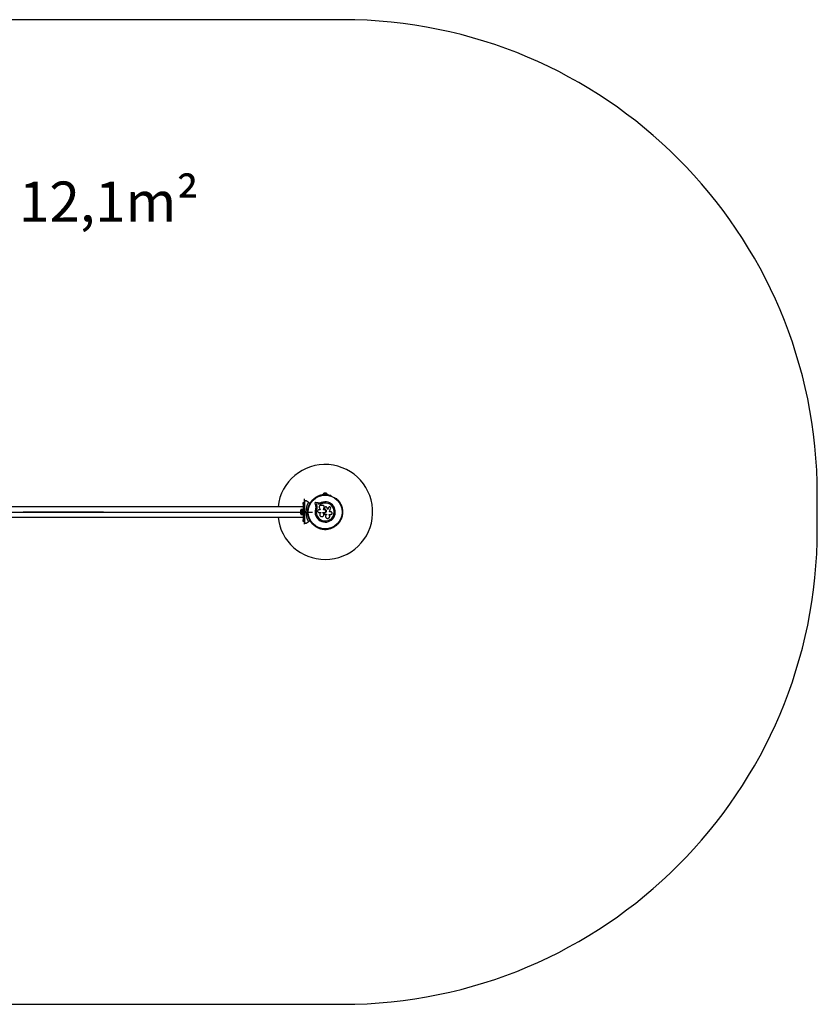
# Model space of a CAD drawing. Units: millimetres. Extents: x 0 to 4510, y 0 to 3110.
# Drawn here: x 1990 to 4510, y 0 to 3110 of the extents above; entities that cross this region are included whole.
import ezdxf

# ---------------------------------------------------------------- set-up
doc = ezdxf.new("R2010")
doc.units = ezdxf.units.MM
doc.linetypes.add('CENTERX2', pattern=[20.32, 12.7, -2.54, 2.54, -2.54])
doc.layers.add('FORMAT', color=7, linetype='Continuous')
doc.styles.add('SLDTEXTSTYLE0', font='TXT', dxfattribs={"width": 0.75})

# ---------------------------------------------------------------- blocks, each defined once
blk = doc.blocks.new('SW_NOTE_0')
at = {"layer": 'FORMAT', "color": 0, "ltscale": 20, "insert": (11, 63.3), "char_height": 127, "attachment_point": 1, "style": 'SLDTEXTSTYLE0'}
blk.add_mtext('12,1m²', dxfattribs=at)

msp = doc.modelspace()

# ---------------------------------------------------------------- linework, layer by layer
at = {"color": 7, "linetype": 'Continuous', "lineweight": 25, "ltscale": 20}
for p, q in [((3010, 3110), (1500, 3110)), ((2890, 1587.3), (2890, 1585.3)), ((2901.4, 1586), (2894.5, 1589.9)), ((2921, 1596.9), (2920.6, 1596.6)), ((2936.1, 1605.6), (2935.7, 1605.4)), ((2949, 1610.9), (2949, 1609.9)), ((2961, 1610.9), (2949, 1610.9)), ((2954.6, 1609.9), (2949, 1609.9)), ((2958, 1614.4), (2952, 1614.4)), ((2953, 1609.9), (2953, 1609.3)), ((2961, 1609.9), (2955.4, 1609.9)), ((2957, 1609.3), (2957, 1609.9)), ((2961, 1609.9), (2961, 1610.9)), ((2974.3, 1605.4), (2973.9, 1605.6)), ((2989.4, 1596.6), (2989, 1596.9)), ((4510, 1500), (4510, 1610)), ((2885, 1571.5), (1625, 1571.5)), ((2877.4, 1560), (2877.4, 1550)), ((2883.4, 1562.9), (2878.4, 1562.9)), ((2878.4, 1562.9), (2878.4, 1547.1)), ((2885, 1563), (2883.4, 1563)), ((2883.4, 1547), (2883.4, 1563)), ((2885, 1580), (2885, 1585)), ((2885, 1585), (2890, 1585)), ((2890, 1580), (2885, 1580)), ((2885, 1580), (2885, 1530)), ((2890, 1585), (2890, 1580)), ((2890, 1580), (2890, 1565.9)), ((2890, 1555.5), (2890, 1554.5)), ((2890, 1555.5), (2890.5, 1555)), ((2890.5, 1555), (2890, 1554.5)), ((2898.1, 1555), (2899, 1555.9)), ((2898.1, 1555), (2899.5, 1555)), ((2900, 1555.5), (2899.5, 1555)), ((2899.5, 1555), (2900, 1554.5)), ((2901.5, 1559), (2900.1, 1559)), ((2901.4, 1586), (2907.1, 1582.6)), ((2901.7, 1564), (2901.7, 1563.5)), ((2906, 1582.1), (2901.8, 1584.6)), ((2922.6, 1582.4), (2924.5, 1574.3)), ((2932.9, 1583.5), (2924.6, 1584.6)), ((2932.4, 1580), (2926.6, 1580.8)), ((2926.6, 1580.8), (2927.9, 1575.2)), ((2926.7, 1580.7), (2926.6, 1580.8)), ((2926.7, 1580.7), (2928, 1575.1)), ((2932.5, 1579.9), (2926.7, 1580.7)), ((2927.9, 1563.4), (2927.7, 1563.4)), ((2928, 1575.1), (2927.9, 1575.2)), ((2928.7, 1567.8), (2927.9, 1563.4)), ((2928.3, 1566), (2927.9, 1563.4)), ((2937.1, 1579.8), (2932.4, 1580)), ((2932.5, 1579.9), (2932.4, 1580)), ((2937.2, 1579.7), (2932.5, 1579.9)), ((2937, 1583.3), (2932.9, 1583.5)), ((2938.6, 1561.5), (2934.5, 1561.5)), ((2936.2, 1570.2), (2938.6, 1561.5)), ((2937.2, 1579.7), (2937.1, 1579.8)), ((2940.7, 1580.2), (2937.2, 1579.7)), ((2948.3, 1575.4), (2940.1, 1575.4)), ((2944.1, 1581.2), (2940.7, 1580.2)), ((2944.1, 1581.2), (2944.1, 1581.4)), ((2949.8, 1561.5), (2952, 1570.6)), ((2949.8, 1561.4), (2952.1, 1570.6)), ((2953.3, 1561.5), (2949.8, 1561.5)), ((2952.1, 1570.6), (2952, 1570.6)), ((2952.1, 1572.2), (2952.1, 1572.3)), ((2953.2, 1566.8), (2953.2, 1566.8)), ((2953.3, 1566.8), (2953.4, 1566.1)), ((2953.4, 1566.2), (2954.6, 1562.7)), ((2953.4, 1566.1), (2953.4, 1566.2)), ((2953.4, 1566.1), (2954.6, 1562.7)), ((2954.6, 1562.7), (2954.6, 1562.7)), ((2963.2, 1562.8), (2960.5, 1568.9)), ((2964.8, 1568.2), (2963.1, 1562.8)), ((2964.9, 1568.3), (2963.2, 1562.8)), ((2965.4, 1569.4), (2964.8, 1568.2)), ((2964.8, 1568.2), (2964.9, 1568.3)), ((2965.5, 1569.5), (2965.4, 1569.4)), ((2968.8, 1555.1), (2972.2, 1566)), ((2973.3, 1555.1), (2968.8, 1555.1)), ((3008.3, 1563.5), (3008.3, 1564)), ((1625, 1538.5), (2885, 1538.5)), ((2878.4, 1547.1), (2883.4, 1547.1)), ((2883.4, 1547), (2885, 1547)), ((2885, 1525), (2885, 1530)), ((2885, 1530), (2890, 1530)), ((2890, 1525), (2885, 1525)), ((2890, 1544.1), (2890, 1530)), ((2890, 1530), (2890, 1525)), ((2890, 1524.7), (2890, 1522.7)), ((2894.5, 1520.1), (2901.4, 1524)), ((2899, 1554.1), (2898.1, 1555)), ((2900.1, 1551), (2901.5, 1551)), ((2907.1, 1527.4), (2901.4, 1524)), ((2901.7, 1546.5), (2901.7, 1546)), ((2901.8, 1525.4), (2906, 1527.9)), ((2934.5, 1553.8), (2941.9, 1553.8)), ((2941.9, 1553.8), (2941.9, 1553)), ((2946.7, 1552.9), (2946.7, 1553.8)), ((2946.7, 1553.8), (2953.3, 1553.8)), ((2946.7, 1552.9), (2946.7, 1553.8)), ((2946.7, 1552.9), (2946.7, 1552.9)), ((2950.2, 1544.2), (2950.3, 1544.2)), ((2951.3, 1549.9), (2951.6, 1549.1)), ((2951.8, 1551.9), (2951.7, 1551.9)), ((2953.3, 1552.4), (2953, 1552.4)), ((2953, 1552.4), (2953, 1552.4)), ((2953.3, 1552.4), (2953, 1552.4)), ((2953.3, 1552.4), (2953.3, 1552.4)), ((2953.4, 1547.8), (2958.6, 1547.8)), ((2956.1, 1540.8), (2956.1, 1540.8)), ((2958.6, 1547.8), (2958.6, 1546.5)), ((2958.6, 1547.8), (2958.6, 1546.5)), ((2958.6, 1546.5), (2958.6, 1546.5)), ((2966.4, 1547.6), (2973.3, 1547.6)), ((2966.4, 1546.7), (2966.4, 1547.6)), ((2966.5, 1546.6), (2966.4, 1546.8)), ((2966.6, 1546.6), (2966.5, 1546.7)), ((3008.3, 1546), (3008.3, 1546.5)), ((2920.6, 1513.4), (2921, 1513.1)), ((2935.7, 1504.6), (2936.1, 1504.4)), ((2973.9, 1504.4), (2974.3, 1504.6)), ((2989, 1513.1), (2989.4, 1513.4)), ((1500, 0), (3010, 0))]:
    msp.add_line(p, q, dxfattribs=at)
at = {"color": 7, "linetype": 'CENTERX2', "ltscale": 20}
for p, q in [((2890, 1516.8), (2890, 1596.6)), ((2255, 1555), (1555, 1555)), ((2255, 1555), (2955, 1555)), ((2900.1, 1552.3), (2880.1, 1557.7)), ((2880.1, 1552.3), (2880.1, 1557.7)), ((2890, 1555.5), (2890, 1554.5)), ((2900, 1555.5), (2900, 1554.5)), ((2900.1, 1552.3), (2880.1, 1552.3))]:
    msp.add_line(p, q, dxfattribs=at)
at = {"color": 7, "linetype": 'Continuous', "ltscale": 20}
msp.add_line((1613, 1555), (2897, 1555), dxfattribs=at)
at = {"color": 7, "linetype": 'CENTERX2', "ltscale": 20}
msp.add_circle((2955, 1555), 55, dxfattribs=at)
at = {"color": 7, "linetype": 'Continuous', "lineweight": 25, "ltscale": 400}
for radius in [53.6, 53.4]:
    msp.add_circle((2955, 1555), radius, dxfattribs=at)
for centre, radius, start, end in [((3010, 1610), 1500, 0, 90), ((2955, 1555), 150, 270, 173.6847), ((2910.1, 1586.1), 0.606, 258.2026, 32.4212), ((2911.5, 1586.9), 1, 75.0635, 212.4212), ((2911.9, 1588.5), 0.606, 255.0635, 29.2821), ((2913.3, 1589.3), 1, 71.9245, 209.2821), ((2913.8, 1590.8), 0.606, 251.9245, 26.143), ((2915.2, 1591.5), 1, 68.7854, 206.143), ((2915.8, 1593), 0.606, 248.7854, 23.004), ((2917.3, 1593.6), 1, 65.6463, 203.004), ((2917.9, 1595.1), 0.606, 245.6463, 19.8649), ((2919.4, 1595.6), 1, 62.5073, 199.8649), ((2920.2, 1597.1), 0.606, 242.5073, 315.0401), ((2921.3, 1596.4), 0.5, 62.8607, 120), ((2955, 1555), 32, 162.8705, 112.5151), ((2936, 1604.9), 0.5, 120, 177.1393), ((2936, 1606.2), 0.606, 284.9243, 357.4969), ((2937.6, 1606.1), 1, 40.1351, 177.4969), ((2938.8, 1607.2), 0.606, 220.1351, 354.3537), ((2940.4, 1607), 1, 36.9959, 174.3537), ((2941.7, 1608), 0.606, 216.9959, 351.2147), ((2943.3, 1607.7), 1, 33.857, 171.2147), ((2944.6, 1608.6), 0.606, 213.857, 348.0755), ((2946.2, 1608.3), 1, 30.7179, 168.0755), ((2947.6, 1609.1), 0.606, 210.7179, 344.9365), ((2949.1, 1608.7), 1, 27.5788, 164.9365), ((2953.9, 1609.8), 5, 111.9485, 166.8489), ((2950.5, 1609.4), 0.606, 207.5788, 341.7974), ((2952.1, 1608.9), 1, 24.4397, 161.7974), ((2953.5, 1609.6), 0.606, 204.4397, 338.6583), ((2955, 1609), 1, 91.107, 158.6583), ((2955, 1609), 1, 21.3417, 88.893), ((2956.5, 1609.6), 0.606, 201.3417, 335.5603), ((2957.9, 1608.9), 1, 18.2026, 155.5603), ((2956.1, 1609.8), 5, 13.1511, 68.0515), ((2959.5, 1609.4), 0.606, 198.2026, 332.4212), ((2960.9, 1608.7), 1, 15.0635, 152.4212), ((2962.4, 1609.1), 0.606, 195.0635, 329.2821), ((2963.8, 1608.3), 1, 11.9245, 149.2821), ((2965.4, 1608.6), 0.606, 191.9245, 326.143), ((2966.7, 1607.7), 1, 8.7854, 146.143), ((2968.3, 1608), 0.606, 188.7854, 323.004), ((2969.6, 1607), 1, 5.6463, 143.004), ((2971.2, 1607.2), 0.606, 185.6463, 319.8649), ((2972.4, 1606.1), 1, 2.5073, 139.8649), ((2974, 1606.2), 0.606, 182.5073, 255.0401), ((2974, 1604.9), 0.5, 2.8607, 60), ((2988.7, 1596.4), 0.5, 60, 117.1393), ((2989.8, 1597.1), 0.606, 224.9243, 297.4969), ((2990.6, 1595.6), 1, 340.1351, 117.4969), ((2992.1, 1595.1), 0.606, 160.1351, 294.3537), ((2992.7, 1593.6), 1, 336.9959, 114.3537), ((2994.2, 1593), 0.606, 156.9959, 291.2147), ((2994.8, 1591.5), 1, 333.857, 111.2147), ((2996.2, 1590.8), 0.606, 153.857, 288.0755), ((2996.7, 1589.3), 1, 330.7179, 108.0755), ((2998.1, 1588.5), 0.606, 150.7179, 284.9365), ((2998.5, 1586.9), 1, 327.5788, 104.9365), ((2999.9, 1586.1), 0.606, 147.5788, 281.7974), ((2882.1, 1560), 4.7, 141.9488, 180), ((2955, 1555), 60.9, 150.9407, 209.0593), ((2955, 1555), 56, 151.0232, 179.0592), ((2955, 1555), 55, 150.3108, 179.4791), ((2902, 1565.5), 1, 100.1351, 237.4969), ((2901.2, 1564.1), 0.606, 344.9243, 57.4969), ((2902.7, 1568.4), 1, 96.9959, 234.3537), ((2902.2, 1563.5), 0.5, 180, 237.1393), ((2901.7, 1567.1), 0.606, 280.1351, 54.3537), ((2903.5, 1571.2), 1, 93.857, 231.2147), ((2902.5, 1570), 0.606, 276.9959, 51.2147), ((2903.4, 1572.8), 0.606, 273.857, 48.0755), ((2904.5, 1574), 1, 90.7179, 228.0755), ((2904.4, 1575.6), 0.606, 270.7179, 44.9365), ((2905.6, 1576.7), 1, 87.5788, 224.9365), ((2905.6, 1578.3), 0.606, 267.5788, 41.7974), ((2906.8, 1579.4), 1, 84.4397, 221.7974), ((2907, 1581), 0.606, 264.4397, 38.6583), ((2907, 1582.4), 0.3, 330.3108, 60), ((2908.2, 1582), 1, 151.107, 218.6583), ((2908.2, 1582), 1, 81.3417, 148.893), ((2908.5, 1583.6), 0.606, 261.3417, 35.5603), ((2909.8, 1584.5), 1, 78.2026, 215.5603), ((2955, 1555), 28.5, 162.8247, 112.5151), ((2955, 1555), 28.4, 162.8247, 112.5151), ((3000.2, 1584.5), 1, 324.4397, 101.7974), ((3001.5, 1583.6), 0.606, 144.4397, 278.6583), ((3001.8, 1582), 1, 31.107, 98.6583), ((3003, 1581), 0.606, 141.3417, 275.5603), ((3001.8, 1582), 1, 321.3417, 28.893), ((3003.2, 1579.4), 1, 318.2026, 95.5603), ((3004.4, 1578.3), 0.606, 138.2026, 272.4212), ((3004.4, 1576.7), 1, 315.0635, 92.4212), ((3005.6, 1575.6), 0.606, 135.0635, 269.2821), ((3005.5, 1574), 1, 311.9245, 89.2821), ((3006.6, 1572.8), 0.606, 131.9245, 266.143), ((3006.5, 1571.2), 1, 308.7854, 86.143), ((3007.5, 1570), 0.606, 128.7854, 263.004), ((3007.3, 1568.4), 1, 305.6463, 83.004), ((3008.3, 1567.1), 0.606, 125.6463, 259.8649), ((3007.8, 1563.5), 0.5, 302.8607, 0), ((3008, 1565.5), 1, 302.5073, 79.8649), ((3008.8, 1564.1), 0.606, 122.5073, 195.0401), ((2955, 1555), 150, 186.3153, 270), ((2882.1, 1550), 4.7, 180, 218.0512), ((2955, 1555), 56, 180.9408, 208.9768), ((2955, 1555), 55, 180.5209, 209.6892), ((2902, 1544.5), 1, 122.5073, 259.8649), ((2901.2, 1545.9), 0.606, 302.5073, 15.0401), ((2902.2, 1546.5), 0.5, 122.8607, 180), ((2902.7, 1541.6), 1, 125.6463, 263.004), ((2901.7, 1542.9), 0.606, 305.6463, 79.8649), ((2903.5, 1538.8), 1, 128.7854, 266.143), ((2902.5, 1540), 0.606, 308.7854, 83.004), ((2903.4, 1537.2), 0.606, 311.9245, 86.143), ((2904.5, 1536), 1, 131.9245, 269.2821), ((2904.4, 1534.4), 0.606, 315.0635, 89.2821), ((2905.6, 1533.3), 1, 135.0635, 272.4212), ((2905.6, 1531.7), 0.606, 318.2026, 92.4212), ((2906.8, 1530.6), 1, 138.2026, 275.5602), ((2907, 1529), 0.606, 321.3417, 95.5602), ((2907, 1527.6), 0.3, 300, 29.6892), ((2908.2, 1528), 1, 141.3417, 208.893), ((2908.2, 1528), 1, 211.107, 278.6583), ((2908.5, 1526.4), 0.606, 324.4397, 98.6583), ((2909.8, 1525.5), 1, 144.4397, 281.7974), ((2910.1, 1523.9), 0.606, 327.5788, 101.7974), ((2999.9, 1523.9), 0.606, 78.2026, 212.4212), ((3000.2, 1525.5), 1, 258.2026, 35.5603), ((3001.5, 1526.4), 0.606, 81.3417, 215.5603), ((3001.8, 1528), 1, 261.3417, 328.893), ((3003, 1529), 0.606, 84.4398, 218.6583), ((3001.8, 1528), 1, 331.107, 38.6583), ((3003.2, 1530.6), 1, 264.4398, 41.7974), ((3004.4, 1531.7), 0.606, 87.5788, 221.7974), ((3004.4, 1533.3), 1, 267.5788, 44.9365), ((3005.6, 1534.4), 0.606, 90.7179, 224.9365), ((3005.5, 1536), 1, 270.7179, 48.0755), ((3006.6, 1537.2), 0.606, 93.857, 228.0755), ((3006.5, 1538.8), 1, 273.857, 51.2147), ((3007.5, 1540), 0.606, 96.9959, 231.2147), ((3007.3, 1541.6), 1, 276.9959, 54.3537), ((3008.3, 1542.9), 0.606, 100.1351, 234.3537), ((3007.8, 1546.5), 0.5, 0, 57.1393), ((3008.8, 1545.9), 0.606, 164.9243, 237.4969), ((3008, 1544.5), 1, 280.1351, 57.4969), ((2911.5, 1523.1), 1, 147.5788, 284.9365), ((2911.9, 1521.5), 0.606, 330.7179, 104.9365), ((2913.3, 1520.7), 1, 150.7179, 288.0755), ((2913.8, 1519.2), 0.606, 333.857, 108.0755), ((2915.2, 1518.5), 1, 153.857, 291.2147), ((2915.8, 1517), 0.606, 336.9959, 111.2147), ((2917.3, 1516.4), 1, 156.9959, 294.3537), ((2917.9, 1514.9), 0.606, 340.1351, 114.3537), ((2919.4, 1514.4), 1, 160.1351, 297.4969), ((2920.2, 1512.9), 0.606, 44.9243, 117.4969), ((2921.3, 1513.6), 0.5, 240, 297.1393), ((2936, 1505.1), 0.5, 182.8607, 240), ((2936, 1503.8), 0.606, 2.5073, 75.0401), ((2937.6, 1503.9), 1, 182.5073, 319.8649), ((2938.8, 1502.8), 0.606, 5.6463, 139.8649), ((2940.4, 1503), 1, 185.6463, 323.004), ((2941.7, 1502), 0.606, 8.7854, 143.004), ((2943.3, 1502.3), 1, 188.7854, 326.143), ((2944.6, 1501.4), 0.606, 11.9245, 146.143), ((2946.2, 1501.7), 1, 191.9245, 329.2821), ((2947.6, 1500.9), 0.606, 15.0635, 149.2821), ((2949.1, 1501.3), 1, 195.0635, 332.4212), ((2950.5, 1500.6), 0.606, 18.2026, 152.4212), ((2952.1, 1501.1), 1, 198.2026, 335.5602), ((2953.5, 1500.4), 0.606, 21.3417, 155.5602), ((2955, 1501), 1, 201.3417, 268.893), ((2955, 1501), 1, 271.107, 338.6583), ((2956.5, 1500.4), 0.606, 24.4397, 158.6583), ((2957.9, 1501.1), 1, 204.4397, 341.7974), ((2959.5, 1500.6), 0.606, 27.5788, 161.7974), ((2960.9, 1501.3), 1, 207.5788, 344.9365), ((2962.4, 1500.9), 0.606, 30.7179, 164.9365), ((2963.8, 1501.7), 1, 210.7179, 348.0755), ((2965.4, 1501.4), 0.606, 33.857, 168.0755), ((2966.7, 1502.3), 1, 213.857, 351.2147), ((2968.3, 1502), 0.606, 36.9959, 171.2147), ((2969.6, 1503), 1, 216.9959, 354.3537), ((2971.2, 1502.8), 0.606, 40.1351, 174.3537), ((2972.4, 1503.9), 1, 220.1351, 357.4969), ((2974, 1503.8), 0.606, 104.9243, 177.4969), ((2974, 1505.1), 0.5, 300, 357.1393), ((2988.7, 1513.6), 0.5, 242.8607, 300), ((2989.8, 1512.9), 0.606, 62.5073, 135.0401), ((2990.6, 1514.4), 1, 242.5073, 19.8649), ((2992.1, 1514.9), 0.606, 65.6463, 199.8649), ((2992.7, 1516.4), 1, 245.6463, 23.004), ((2994.2, 1517), 0.606, 68.7854, 203.004), ((2994.8, 1518.5), 1, 248.7854, 26.143), ((2996.2, 1519.2), 0.606, 71.9245, 206.143), ((2996.7, 1520.7), 1, 251.9245, 29.2821), ((2998.1, 1521.5), 0.606, 75.0635, 209.2821), ((2998.5, 1523.1), 1, 255.0635, 32.4212), ((3010, 1500), 1500, 270, 0)]:
    msp.add_arc(centre, radius, start, end, dxfattribs=at)
at = {"color": 7, "linetype": 'Continuous', "ltscale": 20}
for start, end in [(150.3108, 179.4791), (180.5209, 209.6892)]:
    msp.add_arc((2955, 1555), 55, start, end, dxfattribs=at)
at = {"color": 7, "linetype": 'Continuous', "lineweight": 25, "ltscale": 20}
for points, knots in [([(2894.5, 1589.9), (2894.1, 1590.1), (2893.3, 1590.4), (2892.2, 1590.3), (2891.3, 1589.9), (2890.7, 1589.3), (2890.2, 1588.6), (2890, 1587.9), (2890, 1587.5), (2890, 1587.3)], [0, 0, 0, 0, 0.266029, 0.455493, 0.596627, 0.709373, 0.822699, 0.923438, 1, 1, 1, 1]), ([(2890, 1565.9), (2890, 1565.8), (2890, 1564), (2890, 1560.5), (2890, 1557.2), (2890, 1555.5)], [0, 0, 0, 0, 0.045219, 0.521282, 1, 1, 1, 1]), ([(2900, 1555.5), (2900, 1555.5), (2900, 1555.5), (2899.9, 1555.5), (2899.8, 1555.6), (2899.6, 1555.7), (2899.4, 1555.7), (2899.3, 1555.8), (2899.1, 1555.9), (2899, 1555.9), (2899, 1555.9)], [0, 0, 0, 0, 0.096324, 0.195532, 0.390127, 0.590834, 0.69727, 0.806417, 0.995345, 1, 1, 1, 1]), ([(2901.8, 1584.6), (2901.8, 1584.7), (2901.9, 1584.8), (2901.9, 1585.1), (2901.9, 1585.4), (2901.7, 1585.7), (2901.5, 1585.9), (2901.4, 1586)], [0, 0, 0, 0, 0.1226557, 0.2515519, 0.4402223, 0.7004171, 1, 1, 1, 1]), ([(2907.1, 1582.6), (2907.1, 1582.6), (2907.1, 1582.6), (2907, 1582.6), (2906.7, 1582.5), (2906.4, 1582.3), (2906.2, 1582.2), (2906.1, 1582.2), (2906, 1582.1), (2906, 1582.1), (2906, 1582.1), (2906, 1582.1)], [0, 0, 0, 0, 0.152871, 0.300746, 0.500302, 0.76421, 0.91477, 0.967575, 0.987593, 0.996347, 1, 1, 1, 1]), ([(2907.2, 1582.2), (2907.2, 1582.2), (2907.2, 1582.2), (2907.1, 1582.2), (2907, 1582.2), (2906.8, 1582.2), (2906.6, 1582.2), (2906.4, 1582.2), (2906.2, 1582.1), (2906.1, 1582.1), (2906, 1582.1), (2906, 1582.1), (2906, 1582.1), (2906, 1582.1)], [0, 0, 0, 0, 0.152668, 0.300306, 0.398838, 0.500144, 0.630173, 0.76458, 0.915413, 0.967885, 0.987721, 0.996352, 1, 1, 1, 1]), ([(2924.6, 1584.6), (2924.5, 1584.6), (2924.2, 1584.6), (2923.8, 1584.5), (2923.4, 1584.3), (2923, 1584), (2922.8, 1583.7), (2922.6, 1583.2), (2922.6, 1582.8), (2922.6, 1582.5), (2922.6, 1582.4)], [0, 0, 0, 0, 0.124853, 0.249964, 0.374892, 0.499504, 0.624529, 0.749741, 0.874968, 1, 1, 1, 1]), ([(2924.5, 1574.3), (2924.7, 1573.5), (2925.1, 1571.9), (2925.2, 1569.4), (2925, 1566.9), (2924.6, 1565.2), (2924.4, 1564.4)], [0, 0, 0, 0, 0.24975, 0.498752, 0.749559, 1, 1, 1, 1]), ([(2927.9, 1575.2), (2928.1, 1574.2), (2928.5, 1572.3), (2928.7, 1569.3), (2928.5, 1566.3), (2928, 1564.4), (2927.7, 1563.4)], [0, 0, 0, 0, 0.249746, 0.498728, 0.749545, 1, 1, 1, 1]), ([(2928, 1575.1), (2928.2, 1574.4), (2928.4, 1573.5), (2928.6, 1571.9), (2928.7, 1570.6), (2928.7, 1569.6), (2928.7, 1569.3)], [0, 0, 0, 0, 0.335943, 0.500757, 0.836726, 1, 1, 1, 1]), ([(2928, 1575.1), (2928.3, 1574), (2928.6, 1572.9), (2928.6, 1571.7), (2928.6, 1571.6)], [0, 0, 0, 0, 0.924224, 1, 1, 1, 1]), ([(2934.5, 1561.5), (2934, 1561.4), (2933, 1561.3), (2931.7, 1560.4), (2931, 1559.4), (2930.7, 1558.4), (2930.7, 1557.6), (2930.7, 1556.9), (2931, 1555.9), (2931.7, 1554.8), (2933, 1554), (2934, 1553.9), (2934.5, 1553.8)], [0, 0, 0, 0, 0.124906, 0.249679, 0.374366, 0.437065, 0.499683, 0.562551, 0.625087, 0.750029, 0.874962, 1, 1, 1, 1]), ([(2940.1, 1575.4), (2939.8, 1575.4), (2939.1, 1575.3), (2938.2, 1575), (2937.5, 1574.5), (2936.8, 1573.8), (2936.3, 1573), (2936.1, 1572.1), (2936, 1571.2), (2936.1, 1570.6), (2936.2, 1570.2)], [0, 0, 0, 0, 0.124777, 0.249911, 0.374805, 0.499447, 0.624555, 0.749628, 0.874282, 1, 1, 1, 1]), ([(2942.7, 1584.6), (2941.8, 1584.2), (2939.9, 1583.5), (2938, 1583.3), (2937, 1583.3)], [0, 0, 0, 0, 0.5, 1, 1, 1, 1]), ([(2944.1, 1581.4), (2942.9, 1581), (2940.7, 1580.1), (2938.3, 1579.9), (2937.1, 1579.8)], [0, 0, 0, 0, 0.5, 1, 1, 1, 1]), ([(2944.1, 1581.2), (2943, 1580.8), (2941.9, 1580.3), (2940.8, 1580.2), (2940.7, 1580.2)], [0, 0, 0, 0, 0.991073, 1, 1, 1, 1]), ([(2952, 1570.6), (2952.1, 1570.9), (2952.2, 1571.5), (2952.1, 1572.4), (2951.8, 1573.2), (2951.4, 1573.9), (2950.8, 1574.6), (2950, 1575), (2949.2, 1575.3), (2948.6, 1575.4), (2948.3, 1575.4)], [0, 0, 0, 0, 0.124809, 0.25002, 0.37483, 0.499656, 0.624858, 0.749597, 0.87444, 1, 1, 1, 1]), ([(2952.1, 1570.6), (2952.1, 1570.8), (2952.2, 1571.2), (2952.2, 1571.8), (2952.1, 1572.1), (2952.1, 1572.2)], [0, 0, 0, 0, 0.393277, 0.797941, 1, 1, 1, 1]), ([(2960.5, 1568.9), (2960.3, 1569.4), (2959.8, 1570.2), (2958.5, 1571), (2957.1, 1571.3), (2955.6, 1571.1), (2954.3, 1570.3), (2953.5, 1569.1), (2953.1, 1567.6), (2953.3, 1566.7), (2953.4, 1566.2)], [0, 0, 0, 0, 0.125114, 0.250127, 0.375087, 0.500039, 0.625018, 0.750048, 0.875142, 1, 1, 1, 1]), ([(2954.6, 1562.7), (2955.2, 1562.5), (2956.3, 1562), (2957.7, 1560.7), (2958.5, 1558.9), (2958.6, 1557), (2958, 1555.1), (2956.8, 1553.6), (2955.2, 1552.6), (2953.9, 1552.5), (2953.3, 1552.4)], [0, 0, 0, 0, 0.125011, 0.2499923, 0.3749482, 0.4998838, 0.6248044, 0.7497155, 0.8746227, 1, 1, 1, 1]), ([(2954.6, 1562.7), (2955.2, 1562.4), (2956.3, 1562), (2957.7, 1560.6), (2958.5, 1558.9), (2958.6, 1557), (2958, 1555.1), (2956.8, 1553.7), (2955.2, 1552.6), (2953.9, 1552.5), (2953.3, 1552.4)], [0, 0, 0, 0, 0.125011, 0.249992, 0.374948, 0.499884, 0.624804, 0.749716, 0.874623, 1, 1, 1, 1]), ([(2953.3, 1553.8), (2953.8, 1553.9), (2954.8, 1554), (2956.1, 1554.9), (2956.9, 1556.1), (2957.2, 1557.6), (2956.9, 1559.1), (2956.1, 1560.4), (2954.8, 1561.3), (2953.8, 1561.4), (2953.3, 1561.5)], [0, 0, 0, 0, 0.125056, 0.25, 0.37489, 0.49978, 0.624723, 0.749775, 0.874836, 1, 1, 1, 1]), ([(2972.2, 1566), (2972.3, 1566.5), (2972.5, 1567.5), (2972.1, 1568.8), (2971.5, 1569.6), (2970.8, 1570.3), (2969.7, 1570.9), (2968.1, 1571.1), (2966.7, 1570.6), (2965.5, 1569.7), (2965.1, 1568.7), (2964.9, 1568.3)], [0, 0, 0, 0, 0.125007, 0.249863, 0.312476, 0.375293, 0.500128, 0.625072, 0.750137, 0.875121, 1, 1, 1, 1]), ([(2973.3, 1547.6), (2973.8, 1547.6), (2974.8, 1547.7), (2976.1, 1548.6), (2976.8, 1549.6), (2977.1, 1550.6), (2977.2, 1551.6), (2976.9, 1552.9), (2976.1, 1554.1), (2974.8, 1555), (2973.8, 1555.1), (2973.3, 1555.1)], [0, 0, 0, 0, 0.124984, 0.249833, 0.374605, 0.43737, 0.500009, 0.624874, 0.749893, 0.874892, 1, 1, 1, 1]), ([(2890, 1554.5), (2890, 1552.6), (2890, 1549.1), (2890, 1545.7), (2890, 1544.1)], [0, 0, 0, 0, 0.5427388, 1, 1, 1, 1]), ([(2899, 1554.1), (2899, 1554.1), (2899.1, 1554.1), (2899.3, 1554.2), (2899.4, 1554.3), (2899.6, 1554.3), (2899.8, 1554.4), (2899.9, 1554.5), (2900, 1554.5), (2900, 1554.5), (2900, 1554.5)], [0, 0, 0, 0, 0.004655, 0.193587, 0.300049, 0.409169, 0.609876, 0.804469, 0.900805, 1, 1, 1, 1]), ([(2901.4, 1524), (2901.5, 1524.1), (2901.6, 1524.2), (2901.8, 1524.5), (2901.9, 1524.8), (2901.9, 1525.1), (2901.8, 1525.3), (2901.8, 1525.4), (2901.8, 1525.4)], [0, 0, 0, 0, 0.207496, 0.490021, 0.690175, 0.845145, 0.976602, 1, 1, 1, 1]), ([(2906, 1527.9), (2906, 1527.9), (2906, 1527.9), (2906, 1527.9), (2906.1, 1527.8), (2906.2, 1527.8), (2906.4, 1527.7), (2906.7, 1527.5), (2907, 1527.4), (2907.1, 1527.4), (2907.1, 1527.4), (2907.1, 1527.4)], [0, 0, 0, 0, 0.003653, 0.012407, 0.032425, 0.08523, 0.23579, 0.499698, 0.699254, 0.847129, 1, 1, 1, 1]), ([(2906, 1527.9), (2906, 1527.9), (2906, 1527.9), (2906, 1527.9), (2906.1, 1527.9), (2906.2, 1527.9), (2906.4, 1527.8), (2906.6, 1527.8), (2906.8, 1527.8), (2907, 1527.8), (2907.1, 1527.8), (2907.2, 1527.8), (2907.2, 1527.8), (2907.2, 1527.8)], [0, 0, 0, 0, 0.003648, 0.012279, 0.032115, 0.084587, 0.235421, 0.365583, 0.499856, 0.598473, 0.699693, 0.847331, 1, 1, 1, 1]), ([(2941.9, 1553), (2941.2, 1552.7), (2939.9, 1552), (2938.4, 1550.2), (2937.6, 1548), (2937.5, 1545.7), (2938.3, 1543.5), (2939.8, 1541.7), (2941.8, 1540.5), (2944.1, 1540.1), (2946.3, 1540.4), (2948.4, 1541.5), (2949.9, 1543.2), (2950.8, 1545.4), (2950.9, 1547.7), (2950.1, 1549.9), (2948.7, 1551.8), (2947.4, 1552.5), (2946.7, 1552.9)], [0, 0, 0, 0, 0.0625, 0.124999, 0.187492, 0.249982, 0.312474, 0.374969, 0.437469, 0.49997, 0.562471, 0.624968, 0.687459, 0.749944, 0.812423, 0.874901, 0.937381, 1, 1, 1, 1]), ([(2950.2, 1544.2), (2950.3, 1544.3), (2950.7, 1545), (2950.9, 1546.6), (2950.6, 1548.8), (2949.6, 1550.8), (2948.2, 1552.2), (2947.1, 1552.7), (2946.7, 1552.9)], [0, 0, 0, 0, 0.021646, 0.236352, 0.449475, 0.660985, 0.871421, 1, 1, 1, 1]), ([(2953, 1552.4), (2952.8, 1552.4), (2952.5, 1552.4), (2952.1, 1552.2), (2951.8, 1551.9), (2951.5, 1551.6), (2951.3, 1551.2), (2951.2, 1550.8), (2951.2, 1550.3), (2951.3, 1550), (2951.3, 1549.9)], [0, 0, 0, 0, 0.12481, 0.24994, 0.375029, 0.499749, 0.62467, 0.749823, 0.874854, 1, 1, 1, 1]), ([(2951.6, 1549.1), (2951.7, 1548.9), (2951.9, 1548.5), (2952.3, 1548.1), (2952.8, 1547.8), (2953.2, 1547.8), (2953.4, 1547.8)], [0, 0, 0, 0, 0.249692, 0.499422, 0.749191, 1, 1, 1, 1]), ([(2953, 1552.4), (2952.8, 1552.4), (2952.5, 1552.4), (2952.1, 1552.2), (2951.9, 1552.1), (2951.8, 1551.9), (2951.8, 1551.9)], [0, 0, 0, 0, 0.326282, 0.653403, 0.980415, 1, 1, 1, 1]), ([(2958.6, 1546.5), (2958.1, 1546), (2957.1, 1545.1), (2956.3, 1543.1), (2956, 1541.7), (2956.1, 1540.9), (2956.2, 1540.8)], [0, 0, 0, 0, 0.321167, 0.64125, 0.961225, 1, 1, 1, 1]), ([(2958.6, 1546.5), (2958.1, 1546), (2957.1, 1545), (2956.3, 1543.1), (2956, 1541), (2956.4, 1539), (2957.4, 1537.1), (2959, 1535.7), (2960.9, 1534.8), (2963, 1534.6), (2965, 1535), (2966.9, 1536), (2968.3, 1537.6), (2969.2, 1539.5), (2969.4, 1541.5), (2969, 1543.6), (2968, 1545.4), (2967, 1546.3), (2966.4, 1546.7)], [0, 0, 0, 0, 0.062507, 0.125014, 0.187512, 0.249992, 0.312476, 0.374972, 0.437478, 0.499993, 0.562513, 0.625039, 0.687572, 0.75011, 0.81265, 0.875184, 0.937696, 1, 1, 1, 1]), ([(2890, 1522.7), (2890, 1522.4), (2890.1, 1521.9), (2890.4, 1521.2), (2890.8, 1520.6), (2891.5, 1520), (2892.4, 1519.7), (2893.5, 1519.6), (2894.1, 1519.9), (2894.5, 1520.1)], [0, 0, 0, 0, 0.108199, 0.21693, 0.318044, 0.42074, 0.572365, 0.780044, 1, 1, 1, 1])]:
    msp.add_open_spline(points, degree=3, knots=knots, dxfattribs=at)

# ---------------------------------------------------------------- block references
at = {"layer": 'FORMAT', "color": 7, "ltscale": 20}
msp.add_blockref('SW_NOTE_0', (1976.5, 2535.5), dxfattribs=at)

doc.saveas('drawing.dxf')
